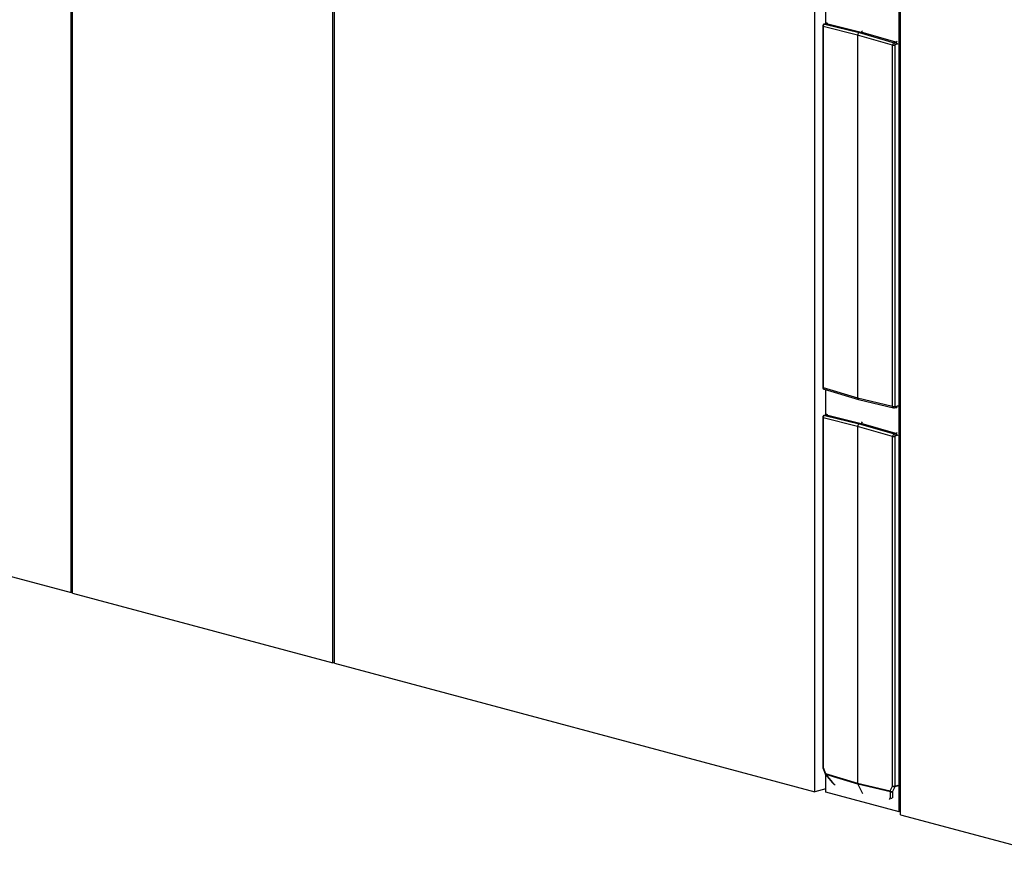
# Model space of a CAD drawing. Units: inches. Extents: x 0.5 to 8, y 0.5 to 10.5.
# Drawn here: x 6.5 to 7.3, y 8.5 to 9.1 of the extents above; entities that cross this region are included whole.
import ezdxf

# ---------------------------------------------------------------- set-up
doc = ezdxf.new("R2010")
doc.units = ezdxf.units.IN
doc.header["$MEASUREMENT"] = 0

msp = doc.modelspace()

# ---------------------------------------------------------------- linework, layer by layer
at = {"color": 7, "linetype": 'Continuous', "lineweight": 25}
for p, q in [((6.5834, 8.66204), (6.5834, 9.81817)), ((6.58446, 8.66175), (6.58446, 9.81788)), ((7.13272, 8.51486), (7.13272, 9.671)), ((7.19495, 8.50009), (7.19495, 9.65622)), ((7.19601, 8.49791), (7.19601, 9.65404)), ((6.77688, 8.6102), (6.77688, 9.43828)), ((6.77794, 8.60992), (6.77794, 9.438)), ((7.14086, 9.08234), (7.14086, 9.10096)), ((7.13859, 9.08047), (7.13859, 8.81373)), ((7.16437, 9.07392), (7.13895, 9.08023)), ((7.13895, 9.08023), (7.13895, 8.8135)), ((7.14098, 9.08237), (7.13974, 9.08204)), ((7.14129, 9.08237), (7.14005, 9.08204)), ((7.14005, 9.08204), (7.16547, 9.07572)), ((7.14129, 9.08237), (7.16693, 9.07611)), ((7.19023, 9.0665), (7.16437, 9.07392)), ((7.16437, 9.07392), (7.16437, 8.80596)), ((7.16693, 9.07611), (7.16547, 9.07572)), ((7.16547, 9.07572), (7.19134, 9.0683)), ((7.19258, 9.06863), (7.16693, 9.07611)), ((7.19023, 8.79976), (7.19023, 9.0665)), ((7.19134, 9.0683), (7.19258, 9.06863)), ((7.19199, 9.0665), (7.19199, 8.79976)), ((7.19345, 9.06719), (7.19221, 9.06686)), ((7.13895, 8.8135), (7.16437, 8.80596)), ((7.13962, 8.81229), (7.16505, 8.80475)), ((7.14086, 8.7933), (7.14086, 8.81193)), ((7.16437, 8.80596), (7.19023, 8.79976)), ((7.16509, 8.80474), (7.19096, 8.79854)), ((7.14098, 8.79334), (7.13974, 8.793)), ((7.14129, 8.79334), (7.14005, 8.79301)), ((7.14005, 8.79301), (7.16547, 8.78668)), ((7.14129, 8.79334), (7.16693, 8.78708)), ((7.19165, 8.79855), (7.19289, 8.79888)), ((7.19221, 8.79952), (7.19345, 8.79985)), ((7.13859, 8.79144), (7.13859, 8.53316)), ((7.16437, 8.78488), (7.13895, 8.7912)), ((7.13895, 8.7912), (7.13895, 8.53293)), ((7.16693, 8.78708), (7.16547, 8.78668)), ((7.16547, 8.78668), (7.19134, 8.77926)), ((7.19258, 8.77959), (7.16693, 8.78708)), ((7.19023, 8.77746), (7.16437, 8.78488)), ((7.16437, 8.78488), (7.16437, 8.52135)), ((7.19134, 8.77926), (7.19258, 8.77959)), ((7.19345, 8.77816), (7.19221, 8.77783)), ((7.19023, 8.51919), (7.19023, 8.77746)), ((7.19199, 8.77747), (7.19199, 8.51919)), ((6.42209, 8.70525), (6.5834, 8.66204)), ((6.58446, 8.66175), (6.77688, 8.6102)), ((6.77794, 8.60992), (7.13272, 8.51486)), ((7.13867, 8.53272), (7.14035, 8.52826)), ((7.13895, 8.53293), (7.14063, 8.52847)), ((7.14063, 8.52847), (7.16437, 8.52135)), ((7.14066, 8.52774), (7.1456, 8.52183)), ((7.16451, 8.52064), (7.14084, 8.52774)), ((7.14084, 8.52774), (7.14578, 8.52183)), ((7.14086, 8.51458), (7.14086, 8.5275)), ((7.14086, 8.51704), (7.13272, 8.51486)), ((7.1457, 8.52173), (7.14715, 8.52035)), ((7.16437, 8.52135), (7.18852, 8.51564)), ((7.18861, 8.51494), (7.16451, 8.52064)), ((7.16451, 8.52064), (7.1679, 8.51355)), ((7.18852, 8.51564), (7.19023, 8.51919)), ((7.19187, 8.51862), (7.19016, 8.51507)), ((7.19495, 8.50009), (7.14086, 8.51458)), ((7.18856, 8.51037), (7.18861, 8.51494)), ((7.19601, 8.50037), (7.19495, 8.50009)), ((7.19601, 8.49791), (7.35732, 8.45469))]:
    msp.add_line(p, q, dxfattribs=at)
at = {"color": 8, "linetype": 'Continuous', "lineweight": 25}
for p, q in [((7.14578, 8.52183), (7.14783, 8.51988)), ((7.1943, 8.51927), (7.19187, 8.51862)), ((7.19199, 8.51919), (7.19442, 8.51984)), ((7.18798, 8.50913), (7.18856, 8.51037)), ((7.18996, 8.51023), (7.18996, 8.51022)), ((7.19012, 8.51494), (7.19007, 8.51043))]:
    msp.add_line(p, q, dxfattribs=at)
at = {"color": 8, "linetype": 'Continuous', "lineweight": 25, "flags": 128}
for points in [[(7.14005, 9.08204), (7.13988, 9.08206), (7.13974, 9.08204)], [(7.14129, 9.08237), (7.14112, 9.08239), (7.14098, 9.08237)], [(7.14005, 8.79301), (7.13988, 8.79302), (7.13974, 8.793)], [(7.14129, 8.79334), (7.14112, 8.79336), (7.14098, 8.79334)]]:
    msp.add_lwpolyline(points, dxfattribs=at)
at = {"color": 8, "linetype": 'Continuous', "lineweight": 25}
for centre, radius, start, end in [((7.13897, 9.08065), 0.000415, 205.67533, 267.85246), ((7.14072, 9.08415), 0.00186, 287.79018, 325.52674), ((7.19201, 9.0704), 0.00186, 287.79018, 325.52674), ((7.19273, 9.06965), 0.00256, 286.3678, 311.25334), ((7.13897, 8.81391), 0.000415, 205.72378, 267.8377), ((7.14072, 8.79511), 0.00186, 287.79018, 325.52674), ((7.19134, 8.79938), 0.000888, 290.83322, 9.14947), ((7.19257, 8.79971), 0.000888, 290.85123, 9.14728), ((7.19288, 8.79787), 0.00105, 50.26255, 76.25753), ((7.19391, 8.79823), 0.00168, 72.47786, 105.89816), ((7.13897, 8.79162), 0.000415, 205.67533, 267.85246), ((7.19201, 8.78137), 0.00186, 287.79018, 325.52674), ((7.19273, 8.78062), 0.00256, 286.3678, 311.25334), ((7.13897, 8.53334), 0.000415, 205.72378, 267.8377), ((7.13908, 8.53246), 0.000491, 105.88098, 147.20066), ((7.14077, 8.52799), 0.000491, 105.88098, 147.20066), ((7.14075, 8.52788), 0.000172, 238.69743, 300.8782), ((7.14569, 8.52198), 0.000172, 238.69743, 300.8782), ((7.14603, 8.52155), 0.000374, 131.7777, 151.9188)]:
    msp.add_arc(centre, radius, start, end, dxfattribs=at)
at = {"color": 7, "linetype": 'Continuous', "lineweight": 25}
for centre, radius, start, end in [((7.16638, 9.0776), 0.00159, 290.48162, 343.50911), ((7.19111, 9.07033), 0.00393, 257.13437, 282.99959), ((7.19073, 9.06694), 0.00149, 356.80609, 65.49502), ((7.19197, 9.06727), 0.00149, 356.80609, 65.49502), ((7.19111, 8.80359), 0.00393, 257.13437, 282.99959), ((7.16638, 8.78856), 0.00159, 290.48162, 343.50911), ((7.19073, 8.77791), 0.00149, 356.80609, 65.49502), ((7.19197, 8.77824), 0.00149, 356.80609, 65.49502), ((7.19111, 8.7813), 0.00393, 257.13437, 282.99959), ((6.58393, 8.65974), 0.00235, 76.98356, 103.01644), ((6.77741, 8.60791), 0.00235, 76.98356, 103.01644), ((7.13984, 8.53316), 0.00125, 180, 200.65053), ((7.14656, 8.52263), 0.00125, 219.93005, 226.43377), ((7.19111, 8.52302), 0.00393, 257.13437, 282.99959), ((7.19159, 8.52047), 0.00187, 223.2306, 278.57478), ((7.19066, 8.51917), 0.00133, 335.61743, 0.92706), ((7.18988, 8.51692), 0.00187, 223.2306, 278.57478), ((7.18936, 8.5162), 0.00147, 239.23357, 301.06965)]:
    msp.add_arc(centre, radius, start, end, dxfattribs=at)
for centre, major_axis, ratio, start_param, end_param in [((7.14006, 9.08053), (0.00038, 0.00151), 0.689671, 0.364866, 1.93551), ((7.16547, 9.07421), (0.0004, 0.00151), 0.681271, 0.3745, 1.945144), ((7.19133, 9.06679), (0.00043, 0.0015), 0.67268, 0.384299, 1.954943), ((7.19221, 9.06656), (0.000081, 0.000302), 0.681271, 0.3745, 1.945144), ((7.16547, 8.80625), (0.0004, 0.00151), 0.68113, 1.945601, 3.159677), ((7.14006, 8.7915), (0.00038, 0.00151), 0.689671, 0.364866, 1.93551), ((7.19221, 8.79982), (0.000081, 0.000302), 0.68113, 1.945601, 3.516245), ((7.16547, 8.78518), (0.0004, 0.00151), 0.681271, 0.3745, 1.945144), ((7.19133, 8.77776), (0.00043, 0.0015), 0.67268, 0.384299, 1.954943), ((7.19221, 8.77752), (0.000081, 0.000302), 0.681271, 0.3745, 1.945144), ((7.14174, 8.52876), (0.0002, 0.00156), 0.704981, 1.849619, 2.373243), ((7.16547, 8.52165), (0.0004, 0.00151), 0.681099, 1.945591, 2.469215), ((7.18962, 8.51593), (0.00058, 0.00146), 0.643214, 2.017579, 2.541203), ((7.18931, 8.51118), (0.00123, -0.00028), 0.846762, 4.259496, 5.455757), ((7.19038, 8.51513), (0.000231, 0.000258), 0.434355, 2.15711, 2.680734)]:
    msp.add_ellipse(centre, major_axis=major_axis, ratio=ratio, start_param=start_param, end_param=end_param, dxfattribs=at)
at = {"color": 8, "linetype": 'Continuous', "lineweight": 25}
for centre, major_axis, ratio, start_param, end_param in [((7.14006, 8.81379), (0.00044, 0.0015), 0.682184, 1.960053, 3.137961), ((7.19133, 8.80006), (0.00037, 0.00152), 0.680155, 1.931119, 3.137774)]:
    msp.add_ellipse(centre, major_axis=major_axis, ratio=ratio, start_param=start_param, end_param=end_param, dxfattribs=at)
at = {"color": 7, "linetype": 'Continuous', "lineweight": 25}
for points, knots in [([(7.13974, 9.08204), (7.13961, 9.08199), (7.13935, 9.0819), (7.13904, 9.08164), (7.1388, 9.08132), (7.13863, 9.08093), (7.1386, 9.08063), (7.13859, 9.08047)], [0, 0, 0, 0, 0.203449, 0.38438, 0.572586, 0.773923, 1, 1, 1, 1]), ([(7.14169, 9.08289), (7.14166, 9.08285), (7.14154, 9.0827), (7.14132, 9.08253), (7.14111, 9.08241), (7.14101, 9.08238), (7.14098, 9.08237)], [0, 0, 0, 0, 0.113631, 0.468086, 0.822868, 1, 1, 1, 1]), ([(7.13859, 8.81373), (7.1386, 8.81359), (7.13862, 8.81332), (7.13878, 8.81294), (7.13903, 8.81262), (7.13932, 8.81239), (7.13953, 8.81233), (7.13962, 8.81231)], [0, 0, 0, 0, 0.216971, 0.43451, 0.648632, 0.862714, 1, 1, 1, 1]), ([(7.13974, 8.793), (7.13961, 8.79296), (7.13935, 8.79286), (7.13904, 8.79261), (7.1388, 8.79229), (7.13863, 8.79189), (7.1386, 8.79159), (7.13859, 8.79144)], [0, 0, 0, 0, 0.203449, 0.38438, 0.572586, 0.773923, 1, 1, 1, 1]), ([(7.14169, 8.79385), (7.14166, 8.79382), (7.14154, 8.79366), (7.14132, 8.79349), (7.14111, 8.79338), (7.14101, 8.79335), (7.14098, 8.79334)], [0, 0, 0, 0, 0.113631, 0.468086, 0.8228676, 1, 1, 1, 1]), ([(7.19095, 8.79855), (7.19097, 8.79854), (7.19113, 8.79848), (7.19137, 8.79849), (7.19158, 8.79853), (7.19165, 8.79855)], [0, 0, 0, 0, 0.1091644, 0.6968704, 1, 1, 1, 1]), ([(7.19289, 8.79888), (7.19292, 8.79889), (7.19302, 8.79891), (7.19308, 8.79891), (7.19312, 8.79889), (7.19313, 8.79889)], [0, 0, 0, 0, 0.282467, 0.946679, 1, 1, 1, 1]), ([(7.14035, 8.52826), (7.14037, 8.52821), (7.14045, 8.52802), (7.14057, 8.52786), (7.14066, 8.52774)], [0, 0, 0, 0, 0.246668, 1, 1, 1, 1])]:
    msp.add_open_spline(points, degree=3, knots=knots, dxfattribs=at)

doc.saveas('drawing.dxf')
